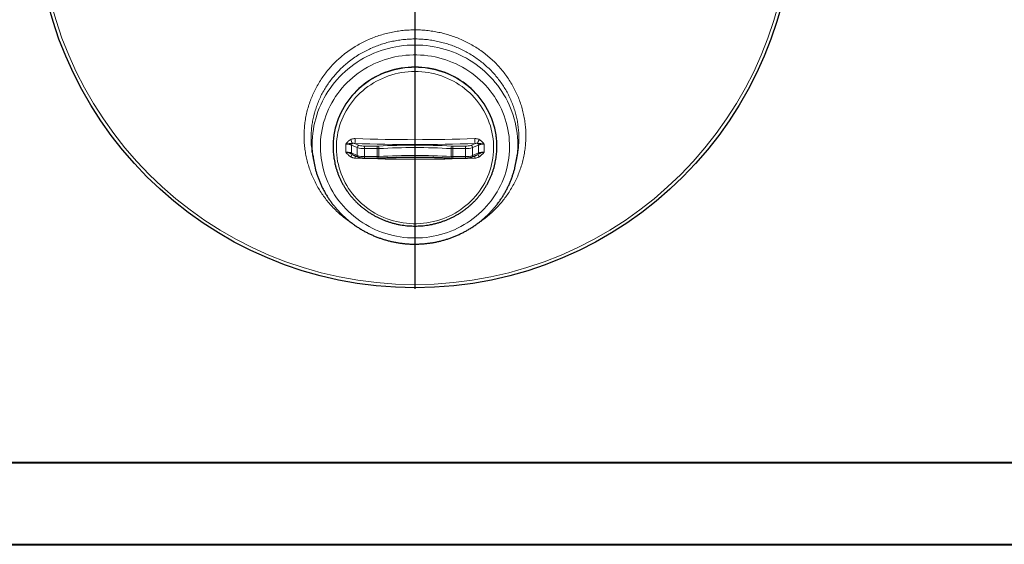
# Model space of a CAD drawing. Extents: x 0 to 595, y 210 to 631.
# Drawn here: x 94 to 264, y 211 to 301 of the extents above; entities that cross this region are included whole.
import ezdxf

# ---------------------------------------------------------------- set-up
doc = ezdxf.new("R2010")
doc.units = 0
doc.header["$MEASUREMENT"] = 0
doc.layers.get('0').update_dxf_attribs({"lineweight": 0})
doc.layers.add('FORMAT', color=7, linetype='Continuous', lineweight=0)

msp = doc.modelspace()

# ---------------------------------------------------------------- linework, layer by layer
at = {"color": 7, "lineweight": 30}
for p, q in [((147.75, 279.42), (147.75, 279.39)), ((176.09, 279.39), (176.09, 279.42)), ((144.21, 277.98), (144.41, 276.86)), ((151.17, 277.98), (152.11, 277.57)), ((171.73, 277.57), (172.67, 277.98)), ((179.43, 276.86), (179.63, 277.98)), ((153.18, 277.41), (155.39, 277.41)), ((168.45, 277.41), (170.66, 277.41))]:
    msp.add_line(p, q, dxfattribs=at)
at = {"color": 253, "lineweight": 0}
for p, q in [((151.95, 279.22), (150.94, 279.66)), ((151.5, 279.94), (152.26, 279.61)), ((151.95, 277.85), (151.95, 279.22)), ((153.18, 279.05), (153.18, 279.48)), ((153.18, 279.48), (155.39, 279.48)), ((155.39, 279.05), (155.39, 279.48)), ((168.45, 279.05), (168.45, 279.48)), ((168.45, 279.48), (170.66, 279.48)), ((170.66, 279.05), (170.66, 279.48)), ((171.58, 279.61), (172.34, 279.94)), ((172.9, 279.66), (171.89, 279.22)), ((171.89, 279.22), (171.89, 277.85)), ((150.94, 278.29), (151.95, 277.85)), ((151.07, 278.03), (151.17, 277.99)), ((155.39, 279.05), (153.18, 279.05)), ((153.18, 279.05), (153.18, 277.67)), ((153.18, 277.67), (155.39, 277.67)), ((153.18, 277.41), (153.18, 277.67)), ((155.39, 277.67), (155.39, 279.05)), ((155.39, 277.41), (155.39, 277.67)), ((155.69, 279.05), (155.69, 277.68)), ((168.15, 277.68), (168.15, 279.05)), ((170.66, 279.05), (168.45, 279.05)), ((168.45, 279.05), (168.45, 277.67)), ((168.45, 277.67), (170.66, 277.67)), ((168.45, 277.41), (168.45, 277.67)), ((170.66, 277.67), (170.66, 279.05)), ((170.66, 277.41), (170.66, 277.67)), ((171.89, 277.85), (172.9, 278.29)), ((172.67, 277.98), (172.77, 278.03))]:
    msp.add_line(p, q, dxfattribs=at)
at = {"color": 7, "lineweight": 40}
for p, q in [((35.42, 224.79), (580.83, 224.79)), ((0, 210.62), (595, 210.62))]:
    msp.add_line(p, q, dxfattribs=at)
at = {"color": 253, "lineweight": 0}
for points in [[(144.26, 277.9), (144.2, 278.48), (144.17, 279.12), (144.15, 279.76), (144.17, 280.41), (144.2, 281.05), (144.26, 281.69), (144.35, 282.33), (144.46, 282.96), (144.6, 283.59), (144.76, 284.22), (144.94, 284.83), (145.15, 285.44), (145.38, 286.05), (145.64, 286.64), (145.91, 287.23), (146.21, 287.8), (146.53, 288.36), (146.88, 288.92), (147.24, 289.45), (147.62, 289.98), (148.03, 290.49), (148.45, 290.98), (148.9, 291.46), (149.36, 291.93), (149.84, 292.37), (150.33, 292.8), (150.84, 293.21), (151.37, 293.6), (151.91, 293.98), (152.47, 294.33), (153.04, 294.66), (153.62, 294.97), (154.21, 295.26), (154.82, 295.53), (155.43, 295.78), (156.05, 296), (156.68, 296.2), (157.32, 296.38), (157.97, 296.53), (158.62, 296.66), (159.27, 296.77), (159.93, 296.86), (160.59, 296.92), (161.26, 296.95), (161.92, 296.96), (162.58, 296.95), (163.25, 296.92), (163.91, 296.86), (164.57, 296.77), (165.22, 296.66), (165.87, 296.53), (166.52, 296.38), (167.16, 296.2), (167.79, 296), (168.41, 295.78), (169.03, 295.53), (169.63, 295.26), (170.22, 294.97), (170.8, 294.66), (171.37, 294.33), (171.93, 293.98), (172.47, 293.6), (173, 293.21), (173.51, 292.8), (174.01, 292.37), (174.48, 291.93), (174.94, 291.46), (175.39, 290.98), (175.81, 290.49), (176.22, 289.98), (176.6, 289.45), (176.96, 288.92), (177.31, 288.36), (177.63, 287.8), (177.93, 287.23), (178.21, 286.64), (178.46, 286.05), (178.69, 285.44), (178.9, 284.83), (179.08, 284.22), (179.24, 283.59), (179.38, 282.96), (179.49, 282.33), (179.58, 281.69), (179.64, 281.05), (179.68, 280.41), (179.69, 279.76), (179.68, 279.12), (179.64, 278.48), (179.58, 277.91)], [(161.92, 263.59), (162.56, 263.6), (163.2, 263.64), (163.83, 263.7), (164.46, 263.79), (165.09, 263.89), (165.71, 264.02), (166.33, 264.18), (166.94, 264.36), (167.55, 264.56), (168.14, 264.78), (168.73, 265.03), (169.3, 265.3), (169.86, 265.59), (170.42, 265.9), (170.96, 266.23), (171.48, 266.58), (171.99, 266.95), (172.49, 267.34), (172.96, 267.75), (173.43, 268.18), (173.87, 268.62), (174.3, 269.08), (174.7, 269.55), (175.09, 270.04), (175.46, 270.55), (175.81, 271.07), (176.13, 271.6), (176.44, 272.14), (176.72, 272.69), (176.98, 273.26), (177.22, 273.83), (177.43, 274.41), (177.62, 275), (177.79, 275.6), (177.93, 276.2), (178.05, 276.81), (178.14, 277.42), (178.21, 278.04), (178.25, 278.65), (178.27, 279.27), (178.27, 279.89), (178.23, 280.5), (178.18, 281.12), (178.1, 281.73), (177.99, 282.34), (177.86, 282.95), (177.71, 283.55), (177.53, 284.14), (177.33, 284.73), (177.1, 285.3), (176.85, 285.87), (176.58, 286.43), (176.29, 286.98), (175.97, 287.52), (175.64, 288.04), (175.28, 288.55), (174.9, 289.05), (174.5, 289.53), (174.09, 290), (173.65, 290.45), (173.2, 290.89), (172.73, 291.31), (172.24, 291.7), (171.74, 292.09), (171.22, 292.45), (170.69, 292.79), (170.14, 293.11), (169.58, 293.41), (169.02, 293.69), (168.43, 293.94), (167.84, 294.18), (167.25, 294.39), (166.64, 294.58), (166.02, 294.75), (165.4, 294.89), (164.78, 295.01), (164.15, 295.11), (163.51, 295.18), (162.88, 295.23), (162.24, 295.25), (161.6, 295.25), (160.96, 295.23), (160.33, 295.18), (159.69, 295.11), (159.06, 295.01), (158.44, 294.89), (157.82, 294.75), (157.2, 294.58), (156.59, 294.39), (156, 294.18), (155.41, 293.94), (154.83, 293.69), (154.26, 293.41), (153.7, 293.11), (153.15, 292.79), (152.62, 292.45), (152.1, 292.09), (151.6, 291.7), (151.11, 291.31), (150.64, 290.89), (150.19, 290.45), (149.75, 290), (149.34, 289.53), (148.94, 289.05), (148.56, 288.55), (148.2, 288.04), (147.87, 287.52), (147.55, 286.98), (147.26, 286.43), (146.99, 285.87), (146.74, 285.3), (146.51, 284.73), (146.31, 284.14), (146.13, 283.55), (145.98, 282.95), (145.85, 282.34), (145.74, 281.73), (145.66, 281.12), (145.61, 280.5), (145.58, 279.89), (145.57, 279.27), (145.59, 278.65), (145.63, 278.04), (145.7, 277.42), (145.79, 276.81), (145.91, 276.2), (146.05, 275.6), (146.22, 275), (146.41, 274.41), (146.62, 273.83), (146.86, 273.26), (147.12, 272.69), (147.4, 272.14), (147.71, 271.6), (148.03, 271.07), (148.38, 270.55), (148.75, 270.04), (149.14, 269.55), (149.54, 269.08), (149.97, 268.62), (150.41, 268.18), (150.88, 267.75), (151.36, 267.34), (151.85, 266.95), (152.36, 266.58), (152.89, 266.23), (153.42, 265.9), (153.98, 265.59), (154.54, 265.3), (155.11, 265.03), (155.7, 264.78), (156.29, 264.56), (156.9, 264.36), (157.51, 264.18), (158.13, 264.02), (158.75, 263.89), (159.38, 263.79), (160.01, 263.7), (160.65, 263.64), (161.28, 263.6), (161.92, 263.59)], [(147.88, 281.25), (147.91, 281.4), (148, 281.96), (148.13, 282.52), (148.28, 283.08), (148.45, 283.63), (148.64, 284.17), (148.86, 284.71), (149.1, 285.23), (149.37, 285.75), (149.65, 286.25), (149.96, 286.74), (150.29, 287.22), (150.64, 287.68), (151, 288.13), (151.39, 288.57), (151.8, 288.99), (152.22, 289.39), (152.66, 289.77), (153.12, 290.14), (153.59, 290.49), (154.08, 290.82), (154.58, 291.12), (155.1, 291.41), (155.62, 291.68), (156.16, 291.92), (156.71, 292.14), (157.26, 292.34), (157.83, 292.52), (158.4, 292.68), (158.97, 292.81), (159.56, 292.92), (160.14, 293), (160.73, 293.06), (161.33, 293.1), (161.92, 293.11)], [(161.92, 293.11), (162.51, 293.1), (163.11, 293.06), (163.7, 293), (164.28, 292.92), (164.87, 292.81), (165.44, 292.68), (166.01, 292.52), (166.58, 292.34), (167.14, 292.14), (167.68, 291.92), (168.22, 291.68), (168.75, 291.41), (169.26, 291.12), (169.76, 290.82), (170.25, 290.49), (170.72, 290.14), (171.18, 289.77), (171.62, 289.39), (172.04, 288.99), (172.45, 288.57), (172.84, 288.13), (173.2, 287.68), (173.55, 287.22), (173.88, 286.74), (174.19, 286.25), (174.47, 285.75), (174.74, 285.23), (174.98, 284.71), (175.2, 284.17), (175.39, 283.63), (175.57, 283.08), (175.71, 282.52), (175.84, 281.96), (175.93, 281.4), (175.96, 281.23)], [(161.92, 292.38), (161.34, 292.37), (160.76, 292.33), (160.18, 292.27), (159.61, 292.19), (159.04, 292.08), (158.47, 291.95), (157.91, 291.79), (157.36, 291.62), (156.82, 291.42), (156.29, 291.19), (155.76, 290.95), (155.25, 290.68), (154.75, 290.4), (154.26, 290.09), (153.79, 289.76), (153.33, 289.42), (152.89, 289.05), (152.46, 288.67), (152.06, 288.27), (151.66, 287.86), (151.29, 287.42), (150.94, 286.98), (150.61, 286.51), (150.3, 286.04), (150.01, 285.55), (149.74, 285.05), (149.49, 284.55), (149.27, 284.03), (149.07, 283.5), (148.89, 282.96), (148.74, 282.42), (148.61, 281.87), (148.5, 281.32), (148.42, 280.76), (148.37, 280.2), (148.33, 279.64), (148.33, 279.08), (148.35, 278.52), (148.39, 277.95), (148.46, 277.4), (148.55, 276.84), (148.67, 276.29), (148.81, 275.74), (148.97, 275.21), (149.16, 274.67), (149.38, 274.15), (149.61, 273.64), (149.87, 273.13), (150.15, 272.64), (150.45, 272.16), (150.77, 271.69), (151.11, 271.23), (151.48, 270.8), (151.86, 270.37), (152.26, 269.96), (152.67, 269.57), (153.11, 269.2), (153.56, 268.84), (154.02, 268.51), (154.5, 268.19), (155, 267.89), (155.5, 267.62), (156.02, 267.36), (156.55, 267.13), (157.09, 266.92), (157.64, 266.73), (158.19, 266.56), (158.75, 266.42), (159.32, 266.3), (159.89, 266.21), (160.47, 266.13), (161.05, 266.09), (161.63, 266.06), (162.21, 266.06), (162.79, 266.09), (163.37, 266.13), (163.95, 266.21), (164.52, 266.3), (165.09, 266.42), (165.65, 266.56), (166.2, 266.73), (166.75, 266.92), (167.29, 267.13), (167.82, 267.36), (168.34, 267.62), (168.84, 267.89), (169.34, 268.19), (169.82, 268.51), (170.28, 268.84), (170.73, 269.2), (171.17, 269.57), (171.58, 269.96), (171.98, 270.37), (172.36, 270.8), (172.73, 271.23), (173.07, 271.69), (173.39, 272.16), (173.69, 272.64), (173.97, 273.13), (174.23, 273.64), (174.46, 274.15), (174.68, 274.67), (174.87, 275.21), (175.03, 275.74), (175.17, 276.29), (175.29, 276.84), (175.38, 277.4), (175.45, 277.95), (175.49, 278.52), (175.51, 279.08), (175.51, 279.64), (175.48, 280.2), (175.42, 280.76), (175.34, 281.32), (175.23, 281.87), (175.1, 282.42), (174.95, 282.96), (174.77, 283.5), (174.57, 284.03), (174.35, 284.55), (174.1, 285.05), (173.83, 285.55), (173.54, 286.04), (173.23, 286.51), (172.9, 286.98), (172.55, 287.42), (172.18, 287.86), (171.79, 288.27), (171.38, 288.67), (170.95, 289.05), (170.51, 289.42), (170.05, 289.76), (169.58, 290.09), (169.09, 290.4), (168.59, 290.68), (168.08, 290.95), (167.55, 291.19), (167.02, 291.42), (166.48, 291.62), (165.93, 291.79), (165.37, 291.95), (164.8, 292.08), (164.23, 292.19), (163.66, 292.27), (163.08, 292.33), (162.5, 292.37), (161.92, 292.38)], [(155.64, 277.42), (155.65, 277.42), (155.66, 277.44), (155.67, 277.47), (155.68, 277.51), (155.69, 277.56), (155.69, 277.62), (155.69, 277.68)], [(168.2, 277.42), (168.19, 277.42), (168.18, 277.44), (168.17, 277.47), (168.16, 277.51), (168.15, 277.56), (168.15, 277.62), (168.15, 277.68)]]:
    msp.add_lwpolyline(points, dxfattribs=at)
at = {"color": 7, "lineweight": 30}
msp.add_lwpolyline([(176.09, 279.42), (176.08, 279.71), (176.06, 280.29), (176.01, 280.86), (175.93, 281.43), (175.84, 281.99), (175.71, 282.56), (175.57, 283.11), (175.39, 283.66), (175.2, 284.2), (174.98, 284.74), (174.74, 285.26), (174.47, 285.78), (174.19, 286.28), (173.88, 286.77), (173.55, 287.25), (173.2, 287.72), (172.84, 288.17), (172.45, 288.6), (172.04, 289.02), (171.62, 289.42), (171.18, 289.81), (170.72, 290.17), (170.25, 290.52), (169.76, 290.85), (169.26, 291.16), (168.75, 291.44), (168.22, 291.71), (167.68, 291.95), (167.14, 292.18), (166.58, 292.38), (166.01, 292.55), (165.44, 292.71), (164.87, 292.84), (164.28, 292.95), (163.7, 293.03), (163.11, 293.09), (162.51, 293.13), (161.92, 293.14), (161.33, 293.13), (160.73, 293.09), (160.14, 293.03), (159.56, 292.95), (158.97, 292.84), (158.4, 292.71), (157.83, 292.55), (157.26, 292.38), (156.71, 292.18), (156.16, 291.95), (155.62, 291.71), (155.1, 291.44), (154.58, 291.16), (154.08, 290.85), (153.59, 290.52), (153.12, 290.17), (152.66, 289.81), (152.22, 289.42), (151.8, 289.02), (151.39, 288.6), (151, 288.17), (150.64, 287.72), (150.29, 287.25), (149.96, 286.77), (149.65, 286.28), (149.37, 285.78), (149.1, 285.26), (148.86, 284.74), (148.64, 284.2), (148.45, 283.66), (148.28, 283.11), (148.13, 282.56), (148, 281.99), (147.91, 281.43), (147.83, 280.86), (147.78, 280.29), (147.76, 279.71), (147.75, 279.42)], dxfattribs=at)
msp.add_circle((161.92, 320.51), 65.52, dxfattribs=at)
at = {"color": 253, "lineweight": 0}
msp.add_circle((161.92, 320.51), 64.97, dxfattribs=at)
for points, knots in [([(149.58, 295.28), (149.9, 295.53), (150.23, 295.78), (150.56, 296.01), (150.89, 296.25), (151.24, 296.47), (151.59, 296.69), (151.89, 296.87), (152.19, 297.05), (152.5, 297.21), (152.81, 297.38), (153.12, 297.54), (153.44, 297.69), (153.76, 297.84), (154.08, 297.98), (154.4, 298.11), (154.74, 298.25), (155.08, 298.38), (155.42, 298.49), (155.76, 298.61), (156.11, 298.72), (156.46, 298.82), (156.81, 298.92), (157.16, 299.01), (157.52, 299.09), (157.86, 299.17), (158.21, 299.24), (158.56, 299.3), (158.91, 299.36), (159.26, 299.41), (159.61, 299.45), (159.96, 299.49), (160.31, 299.52), (160.67, 299.54), (161.03, 299.56), (161.39, 299.58), (161.76, 299.58), (162.12, 299.58), (162.49, 299.58), (162.85, 299.56), (163.21, 299.54), (163.58, 299.52), (163.94, 299.48), (164.29, 299.44), (164.64, 299.4), (164.99, 299.34), (165.34, 299.29), (165.69, 299.23), (166.03, 299.15), (166.38, 299.08), (166.72, 299), (167.06, 298.91), (167.42, 298.81), (167.76, 298.71), (168.11, 298.6), (168.45, 298.49), (168.79, 298.36), (169.13, 298.23), (169.47, 298.1), (169.8, 297.96), (170.13, 297.81), (170.45, 297.67), (170.77, 297.51), (171.08, 297.35), (171.39, 297.19), (171.69, 297.02), (172, 296.84), (172.3, 296.67), (172.59, 296.48), (172.88, 296.29), (173.18, 296.09), (173.47, 295.88), (173.76, 295.66), (174.05, 295.45), (174.33, 295.23), (174.6, 295), (174.87, 294.77), (175.14, 294.53), (175.4, 294.28), (175.65, 294.05), (175.9, 293.8), (176.13, 293.55), (176.37, 293.3), (176.6, 293.04), (176.82, 292.78), (177.05, 292.51), (177.26, 292.25), (177.47, 291.97), (177.68, 291.69), (177.89, 291.4), (178.08, 291.11), (178.28, 290.81), (178.47, 290.51), (178.64, 290.21), (178.82, 289.91), (178.99, 289.6), (179.15, 289.28), (179.31, 288.98), (179.45, 288.67), (179.59, 288.36), (179.73, 288.05), (179.86, 287.73), (179.98, 287.41), (180.1, 287.09), (180.21, 286.77), (180.31, 286.44), (180.41, 286.11), (180.5, 285.77), (180.59, 285.43), (180.67, 285.09), (180.74, 284.75), (180.81, 284.41), (180.87, 284.06), (180.92, 283.72), (180.96, 283.37), (181.01, 283.04), (181.04, 282.7), (181.06, 282.36), (181.08, 282.02), (181.09, 281.68), (181.09, 281.34), (181.1, 281), (181.09, 280.66), (181.07, 280.33), (181.05, 279.98), (181.03, 279.63), (180.99, 279.28), (180.95, 278.94), (180.9, 278.59), (180.84, 278.24), (180.78, 277.9), (180.71, 277.56), (180.63, 277.22), (180.55, 276.89), (180.46, 276.56), (180.37, 276.23), (180.27, 275.9), (180.16, 275.58), (180.05, 275.26), (179.93, 274.94), (179.81, 274.62), (179.68, 274.31), (179.54, 273.98), (179.39, 273.66), (179.23, 273.35), (179.08, 273.03), (178.91, 272.72), (178.73, 272.42), (178.56, 272.11), (178.37, 271.81), (178.18, 271.51), (178, 271.24), (177.82, 270.97), (177.62, 270.71), (177.43, 270.45), (177.23, 270.19), (177.03, 269.94), (176.82, 269.68), (176.6, 269.43), (176.38, 269.18), (176.15, 268.94), (175.92, 268.7), (175.69, 268.47), (175.44, 268.22), (175.19, 267.99), (174.93, 267.76), (174.67, 267.53), (174.4, 267.31), (174.13, 267.09), (173.86, 266.87), (173.58, 266.66), (173.29, 266.46), (173.11, 266.34), (172.93, 266.22), (172.75, 266.11)], [0, 0, 0, 0, 1, 1, 1, 2, 2, 2, 3, 3, 3, 4, 4, 4, 5, 5, 5, 6, 6, 6, 7, 7, 7, 8, 8, 8, 9, 9, 9, 10, 10, 10, 11, 11, 11, 12, 12, 12, 13, 13, 13, 14, 14, 14, 15, 15, 15, 16, 16, 16, 17, 17, 17, 18, 18, 18, 19, 19, 19, 20, 20, 20, 21, 21, 21, 22, 22, 22, 23, 23, 23, 24, 24, 24, 25, 25, 25, 26, 26, 26, 27, 27, 27, 28, 28, 28, 29, 29, 29, 30, 30, 30, 31, 31, 31, 32, 32, 32, 33, 33, 33, 34, 34, 34, 35, 35, 35, 36, 36, 36, 37, 37, 37, 38, 38, 38, 39, 39, 39, 40, 40, 40, 41, 41, 41, 42, 42, 42, 43, 43, 43, 44, 44, 44, 45, 45, 45, 46, 46, 46, 47, 47, 47, 48, 48, 48, 49, 49, 49, 50, 50, 50, 51, 51, 51, 52, 52, 52, 53, 53, 53, 54, 54, 54, 55, 55, 55, 56, 56, 56, 57, 57, 57, 58, 58, 58, 58]), ([(179.79, 279.13), (179.81, 279.39), (179.84, 279.65), (179.86, 279.91), (179.88, 280.23), (179.88, 280.56), (179.88, 280.89), (179.88, 281.21), (179.87, 281.54), (179.85, 281.87), (179.83, 282.19), (179.8, 282.52), (179.76, 282.84), (179.72, 283.16), (179.67, 283.47), (179.62, 283.78), (179.56, 284.09), (179.49, 284.41), (179.42, 284.72), (179.34, 285.02), (179.26, 285.33), (179.17, 285.64), (179.07, 285.95), (178.97, 286.26), (178.85, 286.57), (178.74, 286.87), (178.61, 287.18), (178.48, 287.48), (178.35, 287.78), (178.21, 288.08), (178.06, 288.37), (177.91, 288.66), (177.76, 288.94), (177.6, 289.21), (177.44, 289.49), (177.27, 289.76), (177.09, 290.03), (176.91, 290.3), (176.73, 290.56), (176.53, 290.82), (176.34, 291.08), (176.13, 291.34), (175.92, 291.6), (175.7, 291.85), (175.48, 292.1), (175.25, 292.34), (175.02, 292.59), (174.79, 292.82), (174.54, 293.05), (174.31, 293.27), (174.07, 293.49), (173.82, 293.7), (173.57, 293.91), (173.32, 294.11), (173.06, 294.31), (172.8, 294.5), (172.53, 294.69), (172.26, 294.88), (171.98, 295.06), (171.7, 295.24), (171.41, 295.42), (171.12, 295.59), (170.82, 295.75), (170.52, 295.91), (170.22, 296.06), (169.92, 296.21), (169.61, 296.35), (169.31, 296.49), (169.01, 296.62), (168.7, 296.74), (168.39, 296.85), (168.08, 296.97), (167.77, 297.07), (167.46, 297.17), (167.14, 297.27), (166.82, 297.35), (166.49, 297.44), (166.16, 297.52), (165.83, 297.59), (165.5, 297.66), (165.16, 297.73), (164.83, 297.78), (164.49, 297.83), (164.15, 297.88), (163.81, 297.91), (163.48, 297.94), (163.15, 297.97), (162.82, 297.98), (162.49, 298), (162.16, 298.01), (161.83, 298.01), (161.49, 298), (161.16, 297.99), (160.83, 297.97), (160.49, 297.95), (160.15, 297.93), (159.81, 297.89), (159.47, 297.85), (159.14, 297.8), (158.8, 297.74), (158.46, 297.69), (158.13, 297.62), (157.8, 297.55), (157.47, 297.47), (157.15, 297.39), (156.83, 297.3), (156.52, 297.21), (156.2, 297.11), (155.89, 297.01), (155.58, 296.9), (155.27, 296.79), (154.96, 296.66), (154.65, 296.54), (154.33, 296.4), (154.03, 296.26), (153.72, 296.12), (153.42, 295.96), (153.12, 295.8), (152.82, 295.64), (152.53, 295.48), (152.24, 295.3), (151.92, 295.1), (151.59, 294.89), (151.28, 294.67), (150.97, 294.45), (150.67, 294.22), (150.37, 293.98)], [0, 0, 0, 0, 1, 1, 1, 2, 2, 2, 3, 3, 3, 4, 4, 4, 5, 5, 5, 6, 6, 6, 7, 7, 7, 8, 8, 8, 9, 9, 9, 10, 10, 10, 11, 11, 11, 12, 12, 12, 13, 13, 13, 14, 14, 14, 15, 15, 15, 16, 16, 16, 17, 17, 17, 18, 18, 18, 19, 19, 19, 20, 20, 20, 21, 21, 21, 22, 22, 22, 23, 23, 23, 24, 24, 24, 25, 25, 25, 26, 26, 26, 27, 27, 27, 28, 28, 28, 29, 29, 29, 30, 30, 30, 31, 31, 31, 32, 32, 32, 33, 33, 33, 34, 34, 34, 35, 35, 35, 36, 36, 36, 37, 37, 37, 38, 38, 38, 39, 39, 39, 40, 40, 40, 41, 41, 41, 42, 42, 42, 42]), ([(151.14, 266.07), (151.11, 266.09), (151.08, 266.11), (151.05, 266.13), (150.75, 266.31), (150.47, 266.52), (150.19, 266.73), (149.91, 266.93), (149.63, 267.15), (149.37, 267.37), (149.09, 267.6), (148.82, 267.83), (148.56, 268.07), (148.3, 268.32), (148.05, 268.57), (147.8, 268.82), (147.55, 269.08), (147.32, 269.34), (147.08, 269.61), (146.86, 269.87), (146.64, 270.14), (146.43, 270.42), (146.23, 270.69), (146.03, 270.97), (145.83, 271.25), (145.64, 271.54), (145.46, 271.83), (145.28, 272.12), (145.1, 272.42), (144.93, 272.73), (144.76, 273.04), (144.6, 273.35), (144.45, 273.67), (144.3, 273.99), (144.16, 274.31), (144.03, 274.64), (143.9, 274.96), (143.78, 275.28), (143.67, 275.6), (143.57, 275.93), (143.46, 276.25), (143.37, 276.58), (143.29, 276.91), (143.2, 277.24), (143.13, 277.57), (143.06, 277.9), (143, 278.25), (142.94, 278.59), (142.9, 278.94), (142.85, 279.28), (142.82, 279.63), (142.79, 279.98), (142.77, 280.33), (142.75, 280.68), (142.75, 281.02), (142.74, 281.36), (142.75, 281.7), (142.76, 282.04), (142.78, 282.38), (142.8, 282.72), (142.84, 283.06), (142.88, 283.39), (142.92, 283.73), (142.97, 284.07), (143.03, 284.41), (143.1, 284.75), (143.17, 285.1), (143.25, 285.44), (143.34, 285.78), (143.44, 286.11), (143.53, 286.45), (143.64, 286.78), (143.76, 287.11), (143.87, 287.43), (143.99, 287.75), (144.12, 288.07), (144.26, 288.38), (144.4, 288.69), (144.55, 289), (144.7, 289.31), (144.86, 289.61), (145.03, 289.91), (145.2, 290.22), (145.38, 290.52), (145.57, 290.82), (145.76, 291.12), (145.96, 291.41), (146.17, 291.7), (146.38, 291.98), (146.59, 292.27), (146.82, 292.54), (147.02, 292.79), (147.23, 293.03), (147.45, 293.27), (147.67, 293.51), (147.89, 293.74), (148.12, 293.97), (148.35, 294.2), (148.59, 294.43), (148.83, 294.64), (149.08, 294.86), (149.33, 295.07), (149.58, 295.28)], [0, 0, 0, 0, 1, 1, 1, 2, 2, 2, 3, 3, 3, 4, 4, 4, 5, 5, 5, 6, 6, 6, 7, 7, 7, 8, 8, 8, 9, 9, 9, 10, 10, 10, 11, 11, 11, 12, 12, 12, 13, 13, 13, 14, 14, 14, 15, 15, 15, 16, 16, 16, 17, 17, 17, 18, 18, 18, 19, 19, 19, 20, 20, 20, 21, 21, 21, 22, 22, 22, 23, 23, 23, 24, 24, 24, 25, 25, 25, 26, 26, 26, 27, 27, 27, 28, 28, 28, 29, 29, 29, 30, 30, 30, 31, 31, 31, 32, 32, 32, 33, 33, 33, 34, 34, 34, 34]), ([(150.37, 293.98), (150.13, 293.79), (149.9, 293.59), (149.67, 293.39), (149.44, 293.19), (149.22, 292.98), (149.01, 292.77), (148.79, 292.56), (148.58, 292.34), (148.37, 292.11), (148.17, 291.89), (147.97, 291.65), (147.78, 291.42), (147.57, 291.17), (147.37, 290.91), (147.18, 290.65), (146.99, 290.39), (146.81, 290.13), (146.64, 289.86), (146.46, 289.59), (146.3, 289.31), (146.14, 289.03), (145.97, 288.75), (145.82, 288.45), (145.67, 288.16), (145.53, 287.86), (145.39, 287.56), (145.26, 287.26), (145.14, 286.96), (145.02, 286.65), (144.91, 286.34), (144.8, 286.04), (144.7, 285.74), (144.61, 285.43), (144.53, 285.13), (144.45, 284.82), (144.37, 284.51), (144.3, 284.2), (144.24, 283.89), (144.19, 283.57), (144.13, 283.25), (144.09, 282.93), (144.05, 282.6), (144.02, 282.28), (143.99, 281.95), (143.98, 281.62), (143.96, 281.3), (143.96, 280.97), (143.96, 280.64), (143.96, 280.33), (143.97, 280.01), (144, 279.69), (144.01, 279.5), (144.04, 279.3), (144.06, 279.11)], [0, 0, 0, 0, 1, 1, 1, 2, 2, 2, 3, 3, 3, 4, 4, 4, 5, 5, 5, 6, 6, 6, 7, 7, 7, 8, 8, 8, 9, 9, 9, 10, 10, 10, 11, 11, 11, 12, 12, 12, 13, 13, 13, 14, 14, 14, 15, 15, 15, 16, 16, 16, 17, 17, 17, 18, 18, 18, 18]), ([(150.81, 280.61), (150.73, 280.57), (150.65, 280.51), (150.57, 280.45), (150.49, 280.4), (150.42, 280.33), (150.35, 280.26), (150.28, 280.2), (150.21, 280.13), (150.15, 280.05), (150.11, 280.02), (150.08, 279.98), (150.05, 279.94), (150.03, 279.93), (150.02, 279.91), (150, 279.89), (149.99, 279.87), (149.97, 279.85), (149.95, 279.83)], [0, 0, 0, 0, 1, 1, 1, 2, 2, 2, 3, 3, 3, 4, 4, 4, 5, 5, 5, 6, 6, 6, 6]), ([(151.07, 279.95), (150.99, 279.95), (150.91, 279.94), (150.82, 279.93), (150.78, 279.93), (150.74, 279.93), (150.69, 279.92), (150.65, 279.92), (150.6, 279.92), (150.56, 279.91), (150.47, 279.9), (150.37, 279.89), (150.27, 279.88), (150.22, 279.87), (150.17, 279.87), (150.11, 279.86), (150.09, 279.85), (150.06, 279.85), (150.03, 279.85), (150.01, 279.84), (149.98, 279.84), (149.95, 279.83)], [0, 0, 0, 0, 1, 1, 1, 2, 2, 2, 3, 3, 3, 4, 4, 4, 5, 5, 5, 6, 6, 6, 7, 7, 7, 7]), ([(150.94, 279.66), (150.89, 279.68), (150.83, 279.7), (150.76, 279.72), (150.73, 279.73), (150.69, 279.74), (150.65, 279.75), (150.61, 279.76), (150.57, 279.77), (150.53, 279.77), (150.44, 279.79), (150.35, 279.8), (150.25, 279.81), (150.21, 279.82), (150.16, 279.82), (150.11, 279.83), (150.06, 279.83), (150.01, 279.83), (149.95, 279.83)], [0, 0, 0, 0, 1, 1, 1, 2, 2, 2, 3, 3, 3, 4, 4, 4, 5, 5, 5, 6, 6, 6, 6]), ([(150.81, 280.61), (150.87, 280.64), (150.94, 280.67), (151, 280.69), (151.06, 280.72), (151.13, 280.73), (151.2, 280.75), (151.26, 280.76), (151.33, 280.77), (151.4, 280.78), (151.46, 280.78), (151.53, 280.78), (151.6, 280.78)], [0, 0, 0, 0, 1, 1, 1, 2, 2, 2, 3, 3, 3, 4, 4, 4, 4]), ([(151.5, 279.94), (151.43, 279.95), (151.35, 279.96), (151.28, 279.96), (151.25, 279.96), (151.21, 279.96), (151.18, 279.96), (151.14, 279.96), (151.1, 279.96), (151.07, 279.95)], [0, 0, 0, 0, 1, 1, 1, 2, 2, 2, 3, 3, 3, 3]), ([(172.24, 280.78), (172.31, 280.78), (172.38, 280.78), (172.44, 280.78), (172.51, 280.77), (172.58, 280.76), (172.64, 280.75), (172.71, 280.73), (172.78, 280.72), (172.84, 280.69), (172.9, 280.67), (172.97, 280.64), (173.03, 280.61)], [0, 0, 0, 0, 1, 1, 1, 2, 2, 2, 3, 3, 3, 4, 4, 4, 4]), ([(172.77, 279.95), (172.74, 279.96), (172.7, 279.96), (172.67, 279.96), (172.63, 279.96), (172.59, 279.96), (172.56, 279.96), (172.49, 279.96), (172.41, 279.95), (172.34, 279.94)], [0, 0, 0, 0, 1, 1, 1, 2, 2, 2, 3, 3, 3, 3]), ([(172.77, 279.95), (172.85, 279.95), (172.93, 279.94), (173.02, 279.93), (173.06, 279.93), (173.1, 279.93), (173.15, 279.92), (173.19, 279.92), (173.24, 279.92), (173.28, 279.91), (173.37, 279.9), (173.47, 279.89), (173.57, 279.88), (173.62, 279.87), (173.67, 279.87), (173.73, 279.86), (173.75, 279.85), (173.78, 279.85), (173.81, 279.85), (173.83, 279.84), (173.86, 279.84), (173.89, 279.83)], [0, 0, 0, 0, 1, 1, 1, 2, 2, 2, 3, 3, 3, 4, 4, 4, 5, 5, 5, 6, 6, 6, 7, 7, 7, 7]), ([(173.89, 279.83), (173.83, 279.83), (173.78, 279.83), (173.73, 279.83), (173.68, 279.82), (173.63, 279.82), (173.59, 279.81), (173.49, 279.8), (173.4, 279.79), (173.31, 279.77), (173.27, 279.77), (173.23, 279.76), (173.19, 279.75), (173.15, 279.74), (173.11, 279.73), (173.08, 279.72), (173.01, 279.7), (172.95, 279.68), (172.9, 279.66)], [0, 0, 0, 0, 1, 1, 1, 2, 2, 2, 3, 3, 3, 4, 4, 4, 5, 5, 5, 6, 6, 6, 6]), ([(173.03, 280.61), (173.11, 280.57), (173.19, 280.51), (173.27, 280.45), (173.35, 280.4), (173.42, 280.33), (173.49, 280.26), (173.56, 280.2), (173.63, 280.13), (173.7, 280.05), (173.73, 280.02), (173.76, 279.98), (173.79, 279.94), (173.81, 279.93), (173.82, 279.91), (173.84, 279.89), (173.85, 279.87), (173.87, 279.85), (173.89, 279.83)], [0, 0, 0, 0, 1, 1, 1, 2, 2, 2, 3, 3, 3, 4, 4, 4, 5, 5, 5, 6, 6, 6, 6]), ([(150.81, 277.61), (150.73, 277.67), (150.65, 277.73), (150.57, 277.79), (150.49, 277.85), (150.42, 277.92), (150.35, 278), (150.28, 278.07), (150.21, 278.14), (150.15, 278.22), (150.11, 278.26), (150.08, 278.3), (150.05, 278.34), (150.03, 278.36), (150.02, 278.38), (150, 278.4), (149.99, 278.42), (149.97, 278.44), (149.95, 278.46)], [0, 0, 0, 0, 1, 1, 1, 2, 2, 2, 3, 3, 3, 4, 4, 4, 5, 5, 5, 6, 6, 6, 6]), ([(149.95, 278.46), (150.01, 278.45), (150.06, 278.45), (150.11, 278.45), (150.16, 278.44), (150.21, 278.44), (150.25, 278.44), (150.35, 278.43), (150.44, 278.41), (150.53, 278.4), (150.57, 278.39), (150.61, 278.38), (150.65, 278.38), (150.69, 278.37), (150.73, 278.36), (150.76, 278.35), (150.83, 278.33), (150.89, 278.31), (150.94, 278.29)], [0, 0, 0, 0, 1, 1, 1, 2, 2, 2, 3, 3, 3, 4, 4, 4, 5, 5, 5, 6, 6, 6, 6]), ([(151.07, 278.03), (150.99, 278.07), (150.91, 278.11), (150.82, 278.15), (150.78, 278.17), (150.74, 278.19), (150.69, 278.21), (150.65, 278.23), (150.6, 278.25), (150.56, 278.27), (150.47, 278.3), (150.37, 278.34), (150.27, 278.37), (150.22, 278.39), (150.17, 278.4), (150.11, 278.41), (150.09, 278.42), (150.06, 278.43), (150.03, 278.44), (150.01, 278.44), (149.98, 278.45), (149.95, 278.46)], [0, 0, 0, 0, 1, 1, 1, 2, 2, 2, 3, 3, 3, 4, 4, 4, 5, 5, 5, 6, 6, 6, 7, 7, 7, 7]), ([(151.6, 277.39), (151.53, 277.39), (151.46, 277.4), (151.4, 277.41), (151.33, 277.42), (151.26, 277.43), (151.19, 277.45), (151.13, 277.47), (151.06, 277.49), (151, 277.52), (150.94, 277.55), (150.87, 277.58), (150.81, 277.61)], [0, 0, 0, 0, 1, 1, 1, 2, 2, 2, 3, 3, 3, 4, 4, 4, 4]), ([(173.03, 277.61), (172.97, 277.58), (172.9, 277.55), (172.84, 277.52), (172.78, 277.49), (172.71, 277.47), (172.64, 277.45), (172.58, 277.43), (172.51, 277.42), (172.44, 277.41), (172.38, 277.4), (172.31, 277.39), (172.24, 277.39)], [0, 0, 0, 0, 1, 1, 1, 2, 2, 2, 3, 3, 3, 4, 4, 4, 4]), ([(172.77, 278.03), (172.85, 278.07), (172.93, 278.11), (173.02, 278.15), (173.06, 278.17), (173.1, 278.19), (173.15, 278.21), (173.19, 278.23), (173.24, 278.25), (173.28, 278.27), (173.37, 278.3), (173.47, 278.34), (173.57, 278.37), (173.62, 278.39), (173.67, 278.4), (173.73, 278.41), (173.75, 278.42), (173.78, 278.43), (173.81, 278.44), (173.83, 278.44), (173.86, 278.45), (173.89, 278.46)], [0, 0, 0, 0, 1, 1, 1, 2, 2, 2, 3, 3, 3, 4, 4, 4, 5, 5, 5, 6, 6, 6, 7, 7, 7, 7]), ([(172.9, 278.29), (172.95, 278.31), (173.01, 278.33), (173.08, 278.35), (173.11, 278.36), (173.15, 278.37), (173.19, 278.38), (173.23, 278.38), (173.27, 278.39), (173.31, 278.4), (173.4, 278.41), (173.49, 278.43), (173.59, 278.44), (173.63, 278.44), (173.68, 278.44), (173.73, 278.45), (173.78, 278.45), (173.83, 278.45), (173.89, 278.46)], [0, 0, 0, 0, 1, 1, 1, 2, 2, 2, 3, 3, 3, 4, 4, 4, 5, 5, 5, 6, 6, 6, 6]), ([(173.03, 277.61), (173.11, 277.67), (173.19, 277.73), (173.27, 277.79), (173.35, 277.85), (173.42, 277.92), (173.49, 278), (173.56, 278.07), (173.63, 278.14), (173.7, 278.22), (173.73, 278.26), (173.76, 278.3), (173.79, 278.34), (173.81, 278.36), (173.82, 278.38), (173.84, 278.4), (173.85, 278.42), (173.87, 278.44), (173.89, 278.46)], [0, 0, 0, 0, 1, 1, 1, 2, 2, 2, 3, 3, 3, 4, 4, 4, 5, 5, 5, 6, 6, 6, 6])]:
    msp.add_open_spline(points, degree=3, knots=knots, dxfattribs=at)
at = {"color": 7, "lineweight": 30}
for points in [[(147.88, 281.25), (147.71, 280.04), (147.71, 278.81), (147.87, 277.6)], [(175.97, 277.64), (176.13, 278.83), (176.13, 280.03), (175.96, 281.23)], [(144.26, 277.9), (144.34, 277.16), (144.47, 276.43), (144.65, 275.71)], [(179.2, 275.74), (179.37, 276.46), (179.5, 277.18), (179.58, 277.91)]]:
    msp.add_open_spline(points, degree=3, dxfattribs=at)
at = {"color": 253, "lineweight": 0}
for points in [[(149.95, 278.46), (149.96, 278.92), (149.96, 279.37), (149.95, 279.83)], [(151.07, 279.95), (151.03, 280.19), (150.94, 280.41), (150.81, 280.61)], [(151.07, 279.95), (150.99, 279.88), (150.95, 279.77), (150.94, 279.66)], [(150.94, 278.29), (150.95, 278.74), (150.95, 279.2), (150.94, 279.66)], [(151.5, 279.94), (151.58, 280.21), (151.62, 280.5), (151.6, 280.78)], [(151.5, 279.94), (158.44, 279.69), (165.4, 279.69), (172.34, 279.94)], [(151.6, 280.78), (158.48, 280.53), (165.36, 280.53), (172.24, 280.78)], [(152.26, 279.61), (152.07, 279.57), (151.94, 279.41), (151.95, 279.22)], [(151.95, 279.22), (152.34, 279.09), (152.76, 279.03), (153.18, 279.05)], [(152.26, 279.61), (152.55, 279.51), (152.86, 279.47), (153.18, 279.48)], [(155.39, 279.48), (155.47, 279.48), (155.54, 279.48), (155.62, 279.48)], [(168.22, 279.48), (164.02, 279.71), (159.82, 279.71), (155.62, 279.48)], [(155.69, 279.05), (155.7, 279.2), (155.68, 279.35), (155.62, 279.48)], [(168.15, 279.05), (164, 279.28), (159.84, 279.28), (155.69, 279.05)], [(168.22, 279.48), (168.16, 279.35), (168.14, 279.2), (168.15, 279.05)], [(168.22, 279.48), (168.3, 279.48), (168.37, 279.48), (168.45, 279.48)], [(170.66, 279.48), (170.98, 279.47), (171.29, 279.51), (171.58, 279.61)], [(170.66, 279.05), (171.08, 279.03), (171.5, 279.09), (171.89, 279.22)], [(171.89, 279.22), (171.9, 279.41), (171.77, 279.57), (171.58, 279.61)], [(172.24, 280.78), (172.23, 280.5), (172.26, 280.21), (172.34, 279.94)], [(173.03, 280.61), (172.9, 280.41), (172.81, 280.19), (172.77, 279.95)], [(172.9, 279.66), (172.9, 279.77), (172.85, 279.88), (172.77, 279.95)], [(172.9, 279.66), (172.89, 279.2), (172.89, 278.74), (172.9, 278.29)], [(173.89, 279.83), (173.88, 279.37), (173.88, 278.92), (173.89, 278.46)], [(151.07, 278.03), (150.98, 277.89), (150.9, 277.75), (150.81, 277.61)], [(150.94, 278.29), (150.94, 278.19), (150.99, 278.09), (151.07, 278.03)], [(151.6, 277.39), (151.6, 277.53), (151.59, 277.67), (151.57, 277.81)], [(151.95, 277.85), (151.94, 277.73), (152.01, 277.62), (152.11, 277.57)], [(151.95, 277.85), (152.34, 277.72), (152.76, 277.66), (153.18, 277.67)], [(155.39, 279.05), (155.49, 279.05), (155.59, 279.05), (155.69, 279.05)], [(155.39, 277.67), (155.49, 277.67), (155.59, 277.68), (155.69, 277.68)], [(168.15, 277.68), (164, 277.91), (159.84, 277.91), (155.69, 277.68)], [(168.15, 279.05), (168.25, 279.05), (168.35, 279.05), (168.45, 279.05)], [(168.15, 277.68), (168.25, 277.68), (168.35, 277.67), (168.45, 277.67)], [(170.66, 277.67), (171.08, 277.66), (171.5, 277.72), (171.89, 277.85)], [(171.73, 277.57), (171.83, 277.62), (171.9, 277.73), (171.89, 277.85)], [(172.27, 277.81), (172.25, 277.67), (172.24, 277.53), (172.24, 277.39)], [(172.77, 278.03), (172.85, 278.09), (172.9, 278.19), (172.9, 278.29)], [(173.03, 277.61), (172.94, 277.75), (172.86, 277.89), (172.77, 278.03)], [(151.6, 277.39), (158.48, 277.14), (165.36, 277.14), (172.24, 277.39)]]:
    msp.add_open_spline(points, degree=3, dxfattribs=at)
at = {"color": 7, "lineweight": 30}
for points, knots in [([(144.06, 279.11), (144.07, 278.99), (144.08, 278.86), (144.09, 278.74), (144.12, 278.49), (144.17, 278.23), (144.21, 277.98)], [0, 0, 0, 0, 1, 1, 1, 2, 2, 2, 2]), ([(147.88, 277.6), (147.9, 277.46), (147.91, 277.33), (147.94, 277.2), (147.96, 277.02), (148, 276.84), (148.04, 276.66), (148.07, 276.48), (148.11, 276.31), (148.16, 276.13), (148.2, 275.95), (148.25, 275.78), (148.3, 275.6), (148.36, 275.43), (148.41, 275.25), (148.47, 275.08), (148.53, 274.91), (148.59, 274.74), (148.66, 274.56), (148.72, 274.39), (148.79, 274.23), (148.87, 274.06), (148.94, 273.89), (149.01, 273.72), (149.09, 273.56), (149.17, 273.39), (149.26, 273.23), (149.34, 273.07), (149.43, 272.91), (149.52, 272.75), (149.61, 272.59), (149.71, 272.43), (149.8, 272.28), (149.9, 272.12), (150, 271.97), (150.1, 271.81), (150.21, 271.66), (150.31, 271.51), (150.42, 271.36), (150.53, 271.22), (150.65, 271.07), (150.76, 270.93), (150.88, 270.79), (151, 270.64), (151.12, 270.5), (151.24, 270.37), (151.36, 270.23), (151.49, 270.09), (151.62, 269.96), (151.75, 269.83), (151.88, 269.7), (152.01, 269.57), (152.15, 269.45), (152.28, 269.32), (152.42, 269.2), (152.56, 269.08), (152.7, 268.96), (152.85, 268.84), (152.99, 268.72), (153.14, 268.61), (153.29, 268.5), (153.44, 268.39), (153.59, 268.28), (153.74, 268.18), (153.89, 268.07), (154.05, 267.97), (154.21, 267.87), (154.36, 267.77), (154.52, 267.67), (154.69, 267.58), (154.85, 267.49), (155.01, 267.4), (155.18, 267.31), (155.34, 267.22), (155.51, 267.14), (155.68, 267.06), (155.84, 266.98), (156.01, 266.9), (156.19, 266.83), (156.36, 266.76), (156.53, 266.69), (156.71, 266.62), (156.88, 266.55), (157.06, 266.49), (157.23, 266.43), (157.41, 266.37), (157.59, 266.31), (157.77, 266.26), (157.95, 266.2), (158.13, 266.15), (158.31, 266.11), (158.49, 266.06), (158.68, 266.02), (158.86, 265.98), (159.04, 265.94), (159.23, 265.9), (159.41, 265.87), (159.6, 265.84), (159.78, 265.81), (159.97, 265.79), (160.15, 265.76), (160.34, 265.74), (160.53, 265.72), (160.71, 265.7), (160.9, 265.69), (161.09, 265.68), (161.28, 265.67), (161.46, 265.66), (161.65, 265.66), (161.84, 265.65), (162.03, 265.65), (162.21, 265.66), (162.4, 265.66), (162.59, 265.67), (162.78, 265.68), (162.96, 265.69), (163.15, 265.71), (163.34, 265.72), (163.53, 265.74), (163.71, 265.76), (163.9, 265.79), (164.08, 265.81), (164.27, 265.84), (164.45, 265.88), (164.64, 265.91), (164.82, 265.94), (165.01, 265.98), (165.19, 266.02), (165.37, 266.07), (165.55, 266.11), (165.74, 266.16), (165.92, 266.21), (166.1, 266.26), (166.28, 266.32), (166.45, 266.38), (166.63, 266.44), (166.81, 266.5), (166.98, 266.56), (167.16, 266.63), (167.33, 266.7), (167.51, 266.77), (167.68, 266.84), (167.85, 266.91), (168.02, 266.99), (168.19, 267.07), (168.36, 267.15), (168.52, 267.24), (168.69, 267.32), (168.85, 267.41), (169.02, 267.5), (169.18, 267.59), (169.34, 267.69), (169.5, 267.78), (169.66, 267.88), (169.81, 267.98), (169.97, 268.08), (170.12, 268.19), (170.27, 268.3), (170.43, 268.4), (170.57, 268.52), (170.72, 268.63), (170.87, 268.74), (171.01, 268.86), (171.16, 268.97), (171.3, 269.09), (171.44, 269.22), (171.58, 269.34), (171.71, 269.46), (171.85, 269.59), (171.98, 269.72), (172.11, 269.85), (172.24, 269.98), (172.37, 270.11), (172.5, 270.25), (172.62, 270.39), (172.74, 270.52), (172.86, 270.66), (172.98, 270.81), (173.1, 270.95), (173.21, 271.09), (173.32, 271.24), (173.43, 271.39), (173.54, 271.53), (173.65, 271.69), (173.75, 271.84), (173.86, 271.99), (173.95, 272.14), (174.05, 272.3), (174.15, 272.46), (174.24, 272.61), (174.33, 272.77), (174.42, 272.93), (174.51, 273.09), (174.6, 273.26), (174.68, 273.42), (174.76, 273.58), (174.84, 273.75), (174.91, 273.92), (174.99, 274.08), (175.06, 274.25), (175.13, 274.42), (175.19, 274.59), (175.26, 274.76), (175.32, 274.93), (175.38, 275.11), (175.44, 275.28), (175.49, 275.45), (175.54, 275.63), (175.6, 275.8), (175.64, 275.98), (175.69, 276.16), (175.73, 276.33), (175.77, 276.51), (175.81, 276.69), (175.85, 276.87), (175.88, 277.05), (175.91, 277.23), (175.93, 277.36), (175.95, 277.5), (175.97, 277.63)], [0, 0, 0, 0, 1, 1, 1, 2, 2, 2, 3, 3, 3, 4, 4, 4, 5, 5, 5, 6, 6, 6, 7, 7, 7, 8, 8, 8, 9, 9, 9, 10, 10, 10, 11, 11, 11, 12, 12, 12, 13, 13, 13, 14, 14, 14, 15, 15, 15, 16, 16, 16, 17, 17, 17, 18, 18, 18, 19, 19, 19, 20, 20, 20, 21, 21, 21, 22, 22, 22, 23, 23, 23, 24, 24, 24, 25, 25, 25, 26, 26, 26, 27, 27, 27, 28, 28, 28, 29, 29, 29, 30, 30, 30, 31, 31, 31, 32, 32, 32, 33, 33, 33, 34, 34, 34, 35, 35, 35, 36, 36, 36, 37, 37, 37, 38, 38, 38, 39, 39, 39, 40, 40, 40, 41, 41, 41, 42, 42, 42, 43, 43, 43, 44, 44, 44, 45, 45, 45, 46, 46, 46, 47, 47, 47, 48, 48, 48, 49, 49, 49, 50, 50, 50, 51, 51, 51, 52, 52, 52, 53, 53, 53, 54, 54, 54, 55, 55, 55, 56, 56, 56, 57, 57, 57, 58, 58, 58, 59, 59, 59, 60, 60, 60, 61, 61, 61, 62, 62, 62, 63, 63, 63, 64, 64, 64, 65, 65, 65, 66, 66, 66, 67, 67, 67, 68, 68, 68, 69, 69, 69, 70, 70, 70, 71, 71, 71, 72, 72, 72, 73, 73, 73, 73]), ([(152.11, 277.57), (152.14, 277.56), (152.16, 277.55), (152.18, 277.55), (152.22, 277.53), (152.27, 277.51), (152.32, 277.5), (152.37, 277.49), (152.42, 277.48), (152.47, 277.47), (152.52, 277.46), (152.57, 277.45), (152.62, 277.44), (152.68, 277.44), (152.73, 277.43), (152.78, 277.43), (152.84, 277.42), (152.89, 277.42), (152.95, 277.41), (153, 277.41), (153.06, 277.41), (153.11, 277.41), (153.13, 277.41), (153.15, 277.41), (153.18, 277.41)], [0, 0, 0, 0, 1, 1, 1, 2, 2, 2, 3, 3, 3, 4, 4, 4, 5, 5, 5, 6, 6, 6, 7, 7, 7, 8, 8, 8, 8]), ([(155.64, 277.42), (155.78, 277.42), (155.91, 277.43), (156.05, 277.44), (156.32, 277.45), (156.58, 277.46), (156.85, 277.48), (157.11, 277.49), (157.38, 277.5), (157.65, 277.51), (157.91, 277.52), (158.18, 277.53), (158.45, 277.53), (158.71, 277.54), (158.98, 277.55), (159.25, 277.56), (159.52, 277.56), (159.79, 277.57), (160.06, 277.57), (160.33, 277.58), (160.6, 277.58), (160.86, 277.58), (161.13, 277.58), (161.4, 277.59), (161.67, 277.59), (161.94, 277.59), (162.21, 277.59), (162.48, 277.58), (162.75, 277.58), (163.02, 277.58), (163.29, 277.58), (163.56, 277.57), (163.83, 277.57), (164.1, 277.57), (164.37, 277.56), (164.63, 277.55), (164.9, 277.55), (165.17, 277.54), (165.44, 277.53), (165.71, 277.52), (165.97, 277.52), (166.24, 277.51), (166.51, 277.5), (166.77, 277.49), (167.04, 277.47), (167.3, 277.46), (167.55, 277.45), (167.8, 277.44), (168.05, 277.42), (168.1, 277.42), (168.15, 277.42), (168.2, 277.42)], [0, 0, 0, 0, 1, 1, 1, 2, 2, 2, 3, 3, 3, 4, 4, 4, 5, 5, 5, 6, 6, 6, 7, 7, 7, 8, 8, 8, 9, 9, 9, 10, 10, 10, 11, 11, 11, 12, 12, 12, 13, 13, 13, 14, 14, 14, 15, 15, 15, 16, 16, 16, 17, 17, 17, 17]), ([(170.66, 277.41), (170.69, 277.41), (170.72, 277.41), (170.75, 277.41), (170.81, 277.41), (170.86, 277.41), (170.92, 277.42), (170.97, 277.42), (171.03, 277.42), (171.08, 277.43), (171.13, 277.43), (171.18, 277.44), (171.23, 277.45), (171.29, 277.45), (171.33, 277.46), (171.38, 277.47), (171.43, 277.48), (171.48, 277.49), (171.52, 277.5), (171.57, 277.51), (171.61, 277.53), (171.65, 277.54), (171.68, 277.55), (171.7, 277.56), (171.73, 277.57)], [0, 0, 0, 0, 1, 1, 1, 2, 2, 2, 3, 3, 3, 4, 4, 4, 5, 5, 5, 6, 6, 6, 7, 7, 7, 8, 8, 8, 8]), ([(179.63, 277.98), (179.63, 277.99), (179.63, 278), (179.64, 278.01), (179.7, 278.33), (179.74, 278.64), (179.77, 278.96), (179.78, 279.01), (179.78, 279.07), (179.79, 279.13)], [0, 0, 0, 0, 1, 1, 1, 2, 2, 2, 3, 3, 3, 3]), ([(155.39, 277.41), (155.42, 277.41), (155.45, 277.41), (155.48, 277.41), (155.53, 277.41), (155.58, 277.41), (155.64, 277.42)], [0, 0, 0, 0, 1, 1, 1, 2, 2, 2, 2]), ([(168.2, 277.42), (168.23, 277.41), (168.26, 277.41), (168.29, 277.41), (168.34, 277.41), (168.4, 277.41), (168.45, 277.41)], [0, 0, 0, 0, 1, 1, 1, 2, 2, 2, 2]), ([(144.66, 275.7), (144.66, 275.68), (144.67, 275.66), (144.67, 275.63), (144.72, 275.44), (144.78, 275.24), (144.83, 275.04), (144.89, 274.85), (144.95, 274.65), (145.02, 274.46), (145.08, 274.26), (145.15, 274.07), (145.22, 273.88), (145.3, 273.69), (145.37, 273.5), (145.45, 273.31), (145.53, 273.12), (145.61, 272.93), (145.7, 272.74), (145.78, 272.56), (145.87, 272.37), (145.96, 272.19), (146.06, 272.01), (146.15, 271.82), (146.25, 271.65), (146.35, 271.47), (146.45, 271.29), (146.56, 271.11), (146.66, 270.93), (146.77, 270.76), (146.88, 270.59), (147, 270.41), (147.11, 270.24), (147.23, 270.07), (147.35, 269.91), (147.47, 269.74), (147.59, 269.57), (147.72, 269.41), (147.85, 269.25), (147.98, 269.09), (148.11, 268.93), (148.24, 268.77), (148.38, 268.61), (148.51, 268.46), (148.65, 268.31), (148.79, 268.15), (148.93, 268), (149.08, 267.86), (149.23, 267.71), (149.37, 267.56), (149.52, 267.42), (149.68, 267.28), (149.83, 267.14), (149.98, 267), (150.14, 266.87), (150.3, 266.73), (150.46, 266.6), (150.62, 266.47), (150.78, 266.34), (150.95, 266.21), (151.11, 266.09), (151.28, 265.96), (151.45, 265.84), (151.62, 265.72), (151.79, 265.6), (151.97, 265.49), (152.14, 265.38), (152.32, 265.26), (152.5, 265.16), (152.67, 265.05), (152.85, 264.94), (153.04, 264.84), (153.22, 264.74), (153.4, 264.64), (153.59, 264.54), (153.77, 264.45), (153.96, 264.36), (154.15, 264.27), (154.34, 264.18), (154.53, 264.09), (154.72, 264.01), (154.92, 263.93), (155.11, 263.85), (155.3, 263.77), (155.5, 263.7), (155.7, 263.62), (155.89, 263.55), (156.09, 263.48), (156.29, 263.42), (156.49, 263.35), (156.69, 263.29), (156.89, 263.23), (157.1, 263.18), (157.3, 263.12), (157.5, 263.07), (157.71, 263.02), (157.91, 262.98), (158.12, 262.93), (158.32, 262.89), (158.53, 262.85), (158.73, 262.81), (158.94, 262.77), (159.15, 262.74), (159.36, 262.71), (159.57, 262.68), (159.78, 262.66), (159.98, 262.63), (160.19, 262.61), (160.4, 262.59), (160.61, 262.58), (160.82, 262.56), (161.03, 262.55), (161.24, 262.54), (161.45, 262.54), (161.66, 262.53), (161.75, 262.53), (161.83, 262.53), (161.92, 262.53)], [0, 0, 0, 0, 1, 1, 1, 2, 2, 2, 3, 3, 3, 4, 4, 4, 5, 5, 5, 6, 6, 6, 7, 7, 7, 8, 8, 8, 9, 9, 9, 10, 10, 10, 11, 11, 11, 12, 12, 12, 13, 13, 13, 14, 14, 14, 15, 15, 15, 16, 16, 16, 17, 17, 17, 18, 18, 18, 19, 19, 19, 20, 20, 20, 21, 21, 21, 22, 22, 22, 23, 23, 23, 24, 24, 24, 25, 25, 25, 26, 26, 26, 27, 27, 27, 28, 28, 28, 29, 29, 29, 30, 30, 30, 31, 31, 31, 32, 32, 32, 33, 33, 33, 34, 34, 34, 35, 35, 35, 36, 36, 36, 37, 37, 37, 38, 38, 38, 39, 39, 39, 39]), ([(161.92, 262.53), (162.04, 262.53), (162.15, 262.53), (162.27, 262.53), (162.48, 262.54), (162.69, 262.55), (162.9, 262.56), (163.11, 262.57), (163.32, 262.58), (163.53, 262.6), (163.74, 262.62), (163.94, 262.64), (164.15, 262.67), (164.36, 262.69), (164.57, 262.72), (164.78, 262.76), (164.99, 262.79), (165.19, 262.82), (165.4, 262.86), (165.61, 262.9), (165.81, 262.95), (166.02, 263), (166.22, 263.04), (166.42, 263.09), (166.63, 263.15), (166.83, 263.2), (167.03, 263.26), (167.23, 263.32), (167.43, 263.38), (167.63, 263.45), (167.83, 263.51), (168.03, 263.58), (168.23, 263.65), (168.42, 263.73), (168.62, 263.8), (168.81, 263.88), (169.01, 263.96), (169.2, 264.04), (169.39, 264.13), (169.58, 264.22), (169.77, 264.3), (169.96, 264.4), (170.15, 264.49), (170.33, 264.58), (170.52, 264.68), (170.7, 264.78), (170.88, 264.88), (171.06, 264.99), (171.24, 265.1), (171.42, 265.2), (171.6, 265.31), (171.77, 265.43), (171.95, 265.54), (172.12, 265.66), (172.29, 265.77), (172.46, 265.89), (172.63, 266.02), (172.8, 266.14), (172.97, 266.27), (173.13, 266.39), (173.29, 266.52), (173.45, 266.66), (173.61, 266.79), (173.77, 266.92), (173.93, 267.06), (174.08, 267.2), (174.23, 267.34), (174.38, 267.48), (174.53, 267.63), (174.68, 267.77), (174.82, 267.92), (174.97, 268.07), (175.11, 268.22), (175.25, 268.37), (175.39, 268.53), (175.52, 268.68), (175.66, 268.84), (175.79, 269), (175.92, 269.16), (176.05, 269.32), (176.18, 269.48), (176.3, 269.65), (176.42, 269.81), (176.55, 269.98), (176.66, 270.15), (176.78, 270.32), (176.89, 270.49), (177.01, 270.66), (177.12, 270.84), (177.22, 271.01), (177.33, 271.19), (177.43, 271.37), (177.54, 271.55), (177.63, 271.73), (177.73, 271.91), (177.83, 272.09), (177.92, 272.27), (178.01, 272.46), (178.1, 272.64), (178.18, 272.83), (178.27, 273.01), (178.35, 273.2), (178.43, 273.39), (178.5, 273.58), (178.58, 273.77), (178.65, 273.97), (178.72, 274.16), (178.79, 274.35), (178.85, 274.55), (178.92, 274.74), (178.97, 274.94), (179.03, 275.13), (179.09, 275.33), (179.15, 275.53), (179.19, 275.72), (179.19, 275.73), (179.19, 275.73), (179.19, 275.74)], [0, 0, 0, 0, 1, 1, 1, 2, 2, 2, 3, 3, 3, 4, 4, 4, 5, 5, 5, 6, 6, 6, 7, 7, 7, 8, 8, 8, 9, 9, 9, 10, 10, 10, 11, 11, 11, 12, 12, 12, 13, 13, 13, 14, 14, 14, 15, 15, 15, 16, 16, 16, 17, 17, 17, 18, 18, 18, 19, 19, 19, 20, 20, 20, 21, 21, 21, 22, 22, 22, 23, 23, 23, 24, 24, 24, 25, 25, 25, 26, 26, 26, 27, 27, 27, 28, 28, 28, 29, 29, 29, 30, 30, 30, 31, 31, 31, 32, 32, 32, 33, 33, 33, 34, 34, 34, 35, 35, 35, 36, 36, 36, 37, 37, 37, 38, 38, 38, 39, 39, 39, 39])]:
    msp.add_open_spline(points, degree=3, knots=knots, dxfattribs=at)
at = {"layer": 'FORMAT', "color": 7, "lineweight": 25}
msp.add_line((161.92, 320.15), (161.92, 254.81), dxfattribs=at)

doc.saveas('drawing.dxf')
